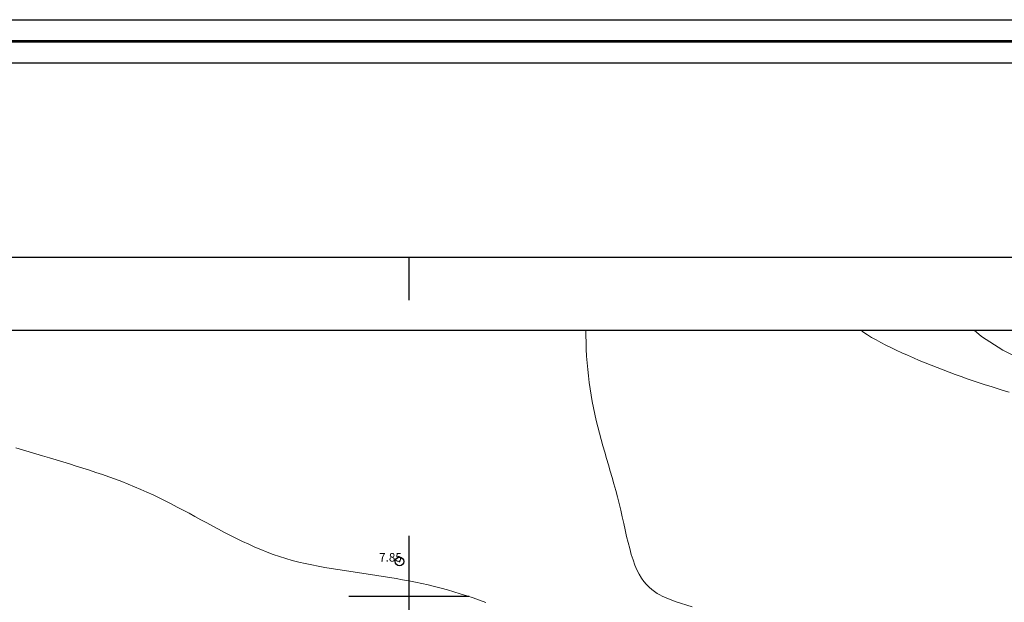
# Model space of a CAD drawing. Extents: x 305903 to 307153, y 1901657 to 1902467.
# Drawn here: x 306655 to 306769, y 1902399 to 1902467 of the extents above; entities that cross this region are included whole.
import ezdxf

# ---------------------------------------------------------------- set-up
doc = ezdxf.new("R2010")
doc.units = 0
doc.header["$MEASUREMENT"] = 0
doc.header["$PDMODE"] = 32
doc.header["$PDSIZE"] = -0.37
for name, color, linetype in [('0GRAD2', 7, 'Continuous'), ('0TODAS1K', 7, 'Continuous'), ('1TODAS1K', 7, 'Continuous'), ('ARBOLES', 90, 'Continuous'), ('COTA FOTOGRAMETRICA', 10, 'Continuous'), ('CURVA INTERMEDIA', 17, 'Continuous'), ('E202', 7, 'Continuous'), ('GRADLINE', 7, 'Continuous'), ('SIMBOLO GRADICULA', 7, 'Continuous')]:
    doc.layers.add(name, color=color, linetype=linetype)
doc.layers.add('margen', color=7, linetype='Continuous', lineweight=53)
doc.layers.add('margen interno', color=7, linetype='Continuous', lineweight=25)
doc.styles.add('WMF-Times New Roman0', font='TIMES.TTF')
doc.linetypes.add('ZIGZAG', pattern='A,0.00254,-5.08,[131,ltypeshp.shx,S=5.08,R=0,X=-5.08,Y=0],-10.16,[131,ltypeshp.shx,S=5.08,R=180,X=5.08,Y=0],-5.08', length=20.32254)

msp = doc.modelspace()

# ---------------------------------------------------------------- linework, layer by layer
at = {"layer": '0GRAD2'}
for points in [[(306458.566, 1902439.435), (306999.566, 1902439.435), (306999.566, 1901684.435), (305917.566, 1901684.457), (305917.566, 1902439.435), (306458.566, 1902439.435)], [(305926.066, 1901692.957), (305926.066, 1902430.935), (306991.066, 1902430.935), (306991.066, 1902350.266), (306991.066, 1902350.226), (306991.066, 1901692.935), (306989.196, 1901692.935), (306989.188, 1901692.935), (306988.488, 1901692.935), (305926.066, 1901692.935), (305926.066, 1901692.957)]]:
    msp.add_lwpolyline(points, dxfattribs=at)
at = {"layer": '0TODAS1K'}
msp.add_lwpolyline([(306583.306, 1902430.935), (306765.775, 1902430.935)], dxfattribs=at)
at = {"layer": 'ARBOLES', "color": 3, "linetype": 'ZIGZAG', "lineweight": 9, "ltscale": 0.05}
msp.add_lwpolyline([(306765.775, 1902430.935), (306766.616, 1902430.217), (306769.078, 1902428.621), (306772.387, 1902426.995)], dxfattribs=at)
at = {"layer": 'COTA FOTOGRAMETRICA'}
msp.add_point((306698.901, 1902404.018, 7.85), dxfattribs=at)
at = {"layer": 'CURVA INTERMEDIA', "color": 17, "linetype": 'Continuous', "lineweight": 9}
for points, elevation in [([(306720.585, 1902430.935), (306720.59, 1902430.311), (306720.604, 1902429.51), (306720.63, 1902428.715), (306720.67, 1902427.928), (306720.724, 1902427.151), (306720.792, 1902426.382), (306720.873, 1902425.62), (306720.968, 1902424.865), (306721.075, 1902424.116), (306721.195, 1902423.372), (306721.328, 1902422.632), (306721.472, 1902421.895), (306721.628, 1902421.161), (306721.794, 1902420.429), (306721.972, 1902419.697), (306722.16, 1902418.965), (306722.358, 1902418.233), (306722.562, 1902417.5), (306722.771, 1902416.765), (306722.985, 1902416.028), (306723.201, 1902415.289), (306723.417, 1902414.546), (306723.631, 1902413.8), (306723.843, 1902413.05), (306724.051, 1902412.295), (306724.251, 1902411.536), (306724.444, 1902410.77), (306724.628, 1902410), (306724.805, 1902409.228), (306724.978, 1902408.46), (306725.148, 1902407.701), (306725.32, 1902406.956), (306725.495, 1902406.231), (306725.677, 1902405.529), (306725.867, 1902404.856), (306726.069, 1902404.217), (306726.285, 1902403.617), (306726.518, 1902403.062), (306726.77, 1902402.555), (306727.043, 1902402.102), (306727.334, 1902401.699), (306727.637, 1902401.343), (306727.949, 1902401.031), (306728.265, 1902400.759), (306728.58, 1902400.525), (306728.889, 1902400.324), (306729.189, 1902400.153), (306729.474, 1902400.009), (306729.739, 1902399.888), (306730.986, 1902399.391)], 8.035), ([(306769.826, 1902423.724), (306769.127, 1902423.936), (306768.43, 1902424.151), (306767.734, 1902424.371), (306767.039, 1902424.596), (306766.344, 1902424.825), (306765.65, 1902425.059), (306764.955, 1902425.299), (306764.26, 1902425.544), (306763.565, 1902425.795), (306762.868, 1902426.051), (306762.17, 1902426.315), (306761.47, 1902426.585), (306760.769, 1902426.861), (306760.07, 1902427.143), (306759.374, 1902427.431), (306758.687, 1902427.723), (306758.009, 1902428.018), (306757.346, 1902428.315), (306756.7, 1902428.614), (306756.073, 1902428.914), (306755.47, 1902429.213), (306754.894, 1902429.511), (306754.346, 1902429.807), (306753.832, 1902430.1), (306753.353, 1902430.39), (306752.91, 1902430.68), (306752.558, 1902430.935)], 9), ([(306708.945, 1902399.258), (306708.202, 1902399.533), (306707.458, 1902399.796), (306706.713, 1902400.047), (306705.966, 1902400.286), (306705.219, 1902400.512), (306704.471, 1902400.727), (306703.724, 1902400.929), (306702.977, 1902401.12), (306702.23, 1902401.298), (306701.484, 1902401.466), (306700.739, 1902401.623), (306699.993, 1902401.772), (306699.247, 1902401.912), (306698.501, 1902402.046), (306697.753, 1902402.173), (306697.005, 1902402.295), (306696.255, 1902402.413), (306695.503, 1902402.528), (306694.749, 1902402.641), (306693.994, 1902402.753), (306693.235, 1902402.865), (306692.475, 1902402.978), (306691.714, 1902403.095), (306690.952, 1902403.217), (306690.191, 1902403.346), (306689.431, 1902403.485), (306688.673, 1902403.633), (306687.918, 1902403.795), (306687.166, 1902403.97), (306686.419, 1902404.162), (306685.676, 1902404.371), (306684.939, 1902404.601), (306684.208, 1902404.851), (306683.484, 1902405.121), (306682.765, 1902405.409), (306682.05, 1902405.713), (306681.341, 1902406.031), (306680.636, 1902406.363), (306679.934, 1902406.705), (306679.236, 1902407.057), (306678.54, 1902407.416), (306677.847, 1902407.781), (306677.156, 1902408.15), (306676.466, 1902408.522), (306675.777, 1902408.894), (306675.088, 1902409.266), (306674.399, 1902409.636), (306673.709, 1902410.004), (306673.016, 1902410.368), (306672.322, 1902410.728), (306671.623, 1902411.083), (306670.921, 1902411.43), (306670.214, 1902411.771), (306669.502, 1902412.103), (306668.783, 1902412.425), (306668.058, 1902412.737), (306667.325, 1902413.038), (306666.585, 1902413.328), (306665.839, 1902413.608), (306665.087, 1902413.88), (306664.329, 1902414.143), (306663.567, 1902414.4), (306662.801, 1902414.651), (306662.031, 1902414.897), (306661.258, 1902415.139), (306660.482, 1902415.378), (306659.705, 1902415.614), (306658.927, 1902415.849), (306658.147, 1902416.084), (306657.367, 1902416.318), (306656.588, 1902416.551), (306655.808, 1902416.784), (306655.029, 1902417.015), (306654.251, 1902417.245)], 8.035), ([(306732.946, 1902398.771), (306730.986, 1902399.391)], 8)]:
    msp.add_lwpolyline(points, dxfattribs=dict(at, elevation=elevation))
at = {"layer": 'E202', "elevation": 0.015}
msp.add_lwpolyline([(305926.066, 1901692.957), (305926.066, 1902430.935), (306991.066, 1902430.935), (306991.066, 1902350.266), (306991.066, 1902350.226), (306991.066, 1901692.935), (306989.196, 1901692.935), (306989.188, 1901692.935), (306988.488, 1901692.935), (305926.066, 1901692.935), (305926.066, 1901692.957)], dxfattribs=at)
at = {"layer": 'GRADLINE'}
msp.add_lwpolyline([(306700, 1902434.435), (306700, 1902439.435)], dxfattribs=at)
at = {"layer": 'margen', "flags": 128}
msp.add_lwpolyline([(305905.713, 1902464.562), (307150.713, 1902464.562), (307150.713, 1901659.562), (305905.713, 1901659.562)], close=True, dxfattribs=at)
at = {"layer": 'margen interno', "flags": 128}
for points in [[(305903.213, 1902467.062), (307153.213, 1902467.062), (307153.213, 1901657.062), (305903.213, 1901657.062)], [(305908.213, 1902462.062), (307148.213, 1902462.062), (307148.213, 1901662.062), (305908.213, 1901662.062)]]:
    msp.add_lwpolyline(points, close=True, dxfattribs=at)
at = {"layer": 'SIMBOLO GRADICULA', "color": 5}
for points in [[(306700, 1902393), (306700, 1902400), (306700, 1902407)], [(306693, 1902400), (306700, 1902400), (306707, 1902400)]]:
    msp.add_lwpolyline(points, dxfattribs=at)

# ---------------------------------------------------------------- texts
at = {"layer": '1TODAS1K', "style": 'WMF-Times New Roman0'}
msp.add_text('7.85', height=1, dxfattribs=at).set_placement((306696.516, 1902404.018))

doc.saveas('drawing.dxf')
